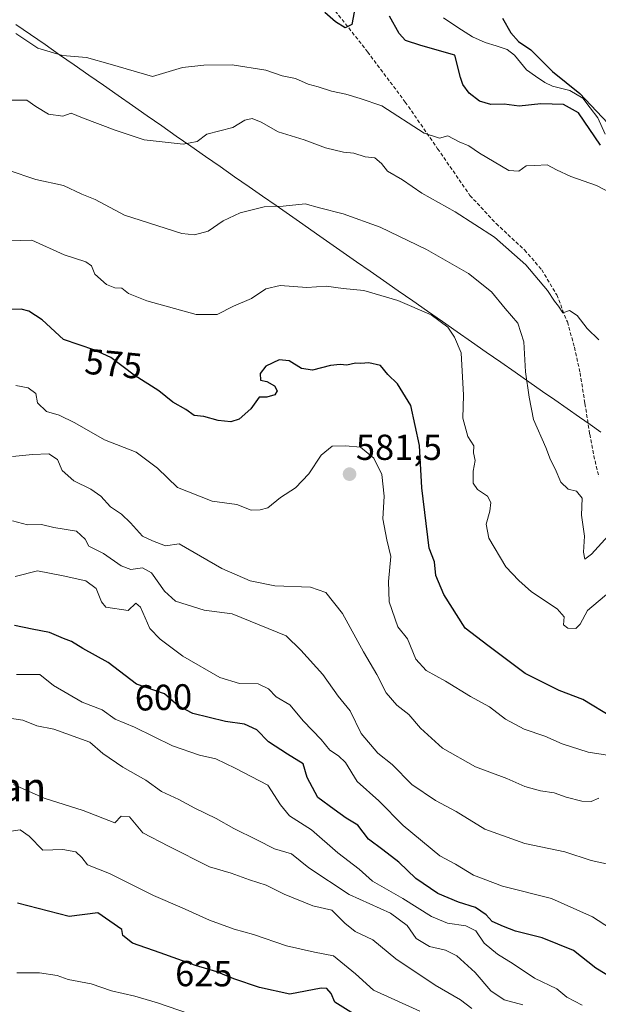
# Model space of a CAD drawing. Units: metres. Extents: x 620687 to 624128, y 4752627 to 4755001.
# Drawn here: x 622132 to 622293, y 4753071 to 4753344 of the extents above; entities that cross this region are included whole.
import ezdxf
from ezdxf.enums import TextEntityAlignment as Align

# ---------------------------------------------------------------- set-up
doc = ezdxf.new("R2010")
doc.units = ezdxf.units.M
doc.header["$MEASUREMENT"] = 0
doc.linetypes.add('TRAZOSX2', pattern=[1.5, 1, -0.5])
for name, color, linetype, lineweight in [('Carátula', 7, 'Continuous', 5), ('Corriente natural lineal', 142, 'Continuous', 13), ('Curva de nivel maestra', 36, 'Continuous', 30), ('Curva de nivel normal', 36, 'Continuous', 0), ('Entidad de ámbito territorial', 19, 'Continuous', 0), ('Entidad de ámbito territorial CxS', 92, 'Continuous', 0), ('Punto de cota en terreno', 7, 'Continuous', 0), ('Rótulo de curva de nivel directora', 19, 'Continuous', 0), ('Rótulo de punto de cota en terreno', 19, 'Continuous', 0), ('Senda', 19, 'TRAZOSX2', 0), ('Texto cartográfico', 19, 'Continuous', 0)]:
    doc.layers.add(name, color=color, linetype=linetype, lineweight=lineweight)
doc.styles.add('Arial', font='txt', dxfattribs={"height": 0.2})

# ---------------------------------------------------------------- blocks, each defined once
blk = doc.blocks.new('*U183')
at = {"layer": 'Curva de nivel normal', "color": 36, "linetype": 'Continuous', "lineweight": 0}
blk.add_polyline3d([(622129.09, 4753302.29, 565), (622136.72, 4753299.73, 565), (622144.44, 4753298.05, 565), (622149.48, 4753295.66, 565), (622153.22, 4753294.17, 565), (622161.34, 4753289.85, 565), (622177.18, 4753284.75, 565), (622180.67, 4753284.36, 565), (622184.53, 4753285.45, 565), (622188.66, 4753288.28, 565), (622193.33, 4753290.48, 565), (622199.99, 4753292.18, 565), (622205.25, 4753292.32, 565), (622211.35, 4753292.98, 565), (622215.36, 4753291.87, 565), (622221.93, 4753290.25, 565), (622232.2, 4753286.56, 565), (622245.02, 4753280.38, 565), (622256.66, 4753273.68, 565), (622262.99, 4753268.65, 565), (622266.79, 4753264, 565), (622270.34, 4753259.93, 565), (622272.02, 4753254.78, 565), (622272.43, 4753246.48, 565), (622273.5, 4753239.43, 565), (622274.64, 4753233.23, 565), (622278.06, 4753225.46, 565), (622279.42, 4753222.05, 565), (622280.71, 4753219.6, 565), (622282.24, 4753215.92, 565), (622284.27, 4753213.9, 565), (622286.58, 4753213.38, 565), (622288.14, 4753211.44, 565), (622288.01, 4753206.7, 565), (622288.8, 4753200.89, 565), (622288.5, 4753196.45, 565), (622288.93, 4753194.59, 565), (622290.71, 4753195.98, 565), (622295.34, 4753201.06, 565)], dxfattribs=at)
blk = doc.blocks.new('*U190')
at = {"layer": 'Curva de nivel normal', "color": 36, "linetype": 'Continuous', "lineweight": 0}
blk.add_polyline3d([(622300.97, 4753088.97, 595), (622291.04, 4753095.46, 595), (622279.67, 4753100.58, 595), (622266.09, 4753103.93, 595), (622258.03, 4753107.05, 595), (622253.05, 4753110.06, 595), (622248.72, 4753112.33, 595), (622238.52, 4753120.77, 595), (622231.77, 4753127.6, 595), (622225.76, 4753132.93, 595), (622222.6, 4753138.21, 595), (622220.66, 4753140.06, 595), (622218.24, 4753141.61, 595), (622215.83, 4753144.57, 595), (622210.93, 4753149.63, 595), (622207.15, 4753154.18, 595), (622203.34, 4753156.37, 595), (622201.24, 4753158.6, 595), (622198.34, 4753160.01, 595), (622193.16, 4753160.11, 595), (622187.7, 4753161.78, 595), (622177.5, 4753167.65, 595), (622171.24, 4753172.43, 595), (622168.35, 4753175.31, 595), (622165.71, 4753181.26, 595), (622164.43, 4753182.35, 595), (622162.33, 4753180.34, 595), (622156.13, 4753181.29, 595), (622154.91, 4753182.7, 595), (622153.46, 4753186.42, 595), (622150.56, 4753188.59, 595), (622144.27, 4753189.96, 595), (622137.18, 4753191.32, 595), (622131.05, 4753189.75, 595)], dxfattribs=at)
blk = doc.blocks.new('*U210')
at = {"layer": 'Curva de nivel maestra', "color": 36, "linetype": 'Continuous', "lineweight": 30}
blk.add_polyline3d([(622301.88, 4753075.24, 600), (622291.93, 4753081.29, 600), (622285.8, 4753086.17, 600), (622277.04, 4753089.66, 600), (622269.66, 4753091.46, 600), (622266.32, 4753092.79, 600), (622263.21, 4753094.14, 600), (622261.6, 4753096.06, 600), (622258.6, 4753098.06, 600), (622253.86, 4753099.55, 600), (622248.13, 4753101.98, 600), (622242.08, 4753106.08, 600), (622237.39, 4753110.58, 600), (622232.95, 4753114.05, 600), (622228.95, 4753116.95, 600), (622225.99, 4753120.85, 600), (622222.76, 4753122.79, 600), (622219.38, 4753125.16, 600), (622214.87, 4753128.56, 600), (622211.92, 4753134.09, 600), (622210.84, 4753137.83, 600), (622206.51, 4753140.51, 600), (622201.25, 4753143.98, 600), (622198.03, 4753147.24, 600), (622194.59, 4753148.84, 600), (622189.32, 4753149.57, 600), (622180.25, 4753151.78, 600), (622176.21, 4753153.91, 600), (622172.39, 4753157.23, 600), (622164.6, 4753159.96, 600), (622156.81, 4753165.9, 600), (622149.77, 4753169.79, 600), (622146.66, 4753171.78, 600), (622144.43, 4753172.58, 600), (622140.51, 4753174.27, 600), (622135.7, 4753175.16, 600), (622130.78, 4753176.14, 600)], dxfattribs=at)
blk = doc.blocks.new('5PATER')
at = {"layer": 'Carátula', "linetype": 'Continuous', "lineweight": 5}
h = blk.add_hatch(color=250, dxfattribs=at)
edge = h.paths.add_edge_path()
edge.add_ellipse((0, 0.01), major_axis=(-1.33, -1.34), ratio=0.999422, start_angle=0, end_angle=360)

msp = doc.modelspace()

# ---------------------------------------------------------------- linework, layer by layer
at = {"layer": 'Corriente natural lineal', "color": 142, "linetype": 'Continuous', "lineweight": 13}
msp.add_polyline3d([(622294.56, 4753312.32, 549.71), (622292.5, 4753316.83, 549.88), (622290.42, 4753319.56, 550.15), (622288.33, 4753322.3, 550.02), (622284.72, 4753324.37, 549.39), (622279.91, 4753325.57, 549.18), (622277.78, 4753326.58, 549.13), (622275.25, 4753328.35, 548.88), (622272.71, 4753330.11, 548.82), (622271.05, 4753332.12, 548.63), (622269.39, 4753334.13, 548.58), (622267.4, 4753335.78, 548.64), (622264.34, 4753336.72, 548.07), (622261.29, 4753337.66, 547.18), (622257.76, 4753339.22, 546.4), (622253.74, 4753341.86, 546.23), (622249.71, 4753344.5, 545.58)], dxfattribs=at)
at = {"layer": 'Curva de nivel maestra', "color": 36, "linetype": 'Continuous', "lineweight": 30}
for points in [[(622224.99, 4753346.07, 550), (622224.33, 4753342.7, 550), (622222.5, 4753341.78, 550), (622219.78, 4753343.37, 550), (622216.84, 4753346.01, 550)], [(622293.24, 4753309.27, 550), (622287.19, 4753318.22, 550), (622282.98, 4753320.48, 550), (622276.72, 4753320.68, 550), (622270.71, 4753320.04, 550), (622266.59, 4753320.6, 550), (622262.84, 4753320.54, 550), (622259.71, 4753321.39, 550), (622256.87, 4753323.66, 550), (622255.06, 4753326.03, 550), (622254.47, 4753327.99, 550), (622252.84, 4753334.2, 550), (622243.43, 4753336.82, 550), (622239.2, 4753338.23, 550), (622237.45, 4753340.14, 550), (622234.72, 4753344.97, 550)], [(622266.12, 4753344.42, 550), (622268.36, 4753340.31, 550), (622270.49, 4753337.92, 550), (622273.97, 4753335.67, 550), (622279.95, 4753329.64, 550), (622287.56, 4753323.59, 550), (622295.32, 4753315.34, 550)], [(622296.59, 4753150.65, 575), (622288.37, 4753155.66, 575), (622281.78, 4753158.16, 575), (622272.34, 4753162.88, 575), (622262, 4753170.67, 575), (622255.78, 4753175.47, 575), (622249.82, 4753184.73, 575), (622247.64, 4753190.05, 575), (622247.24, 4753193.82, 575), (622245.78, 4753197.57, 575), (622243.74, 4753214.35, 575), (622243.04, 4753226.06, 575), (622240.63, 4753237.14, 575), (622236.94, 4753243.08, 575), (622234.29, 4753245.7, 575), (622232.24, 4753248.16, 575), (622228.99, 4753248.91, 575), (622226.84, 4753248.72, 575), (622225.38, 4753248.82, 575), (622222.93, 4753248.25, 575), (622221.11, 4753248.46, 575), (622218.39, 4753248.16, 575), (622213.4, 4753246.9, 575), (622210.33, 4753247.37, 575), (622206.99, 4753249.53, 575), (622204.19, 4753249.79, 575), (622200.47, 4753248.05, 575), (622198.92, 4753245.97, 575), (622199.01, 4753244.17, 575), (622200.75, 4753243.77, 575), (622202.88, 4753242.58, 575), (622203.65, 4753241.22, 575), (622203.01, 4753240.06, 575), (622200.78, 4753239.45, 575), (622198.66, 4753239.46, 575), (622196.33, 4753236.2, 575), (622193.07, 4753233.36, 575), (622190.74, 4753232.59, 575), (622187.28, 4753232.97, 575), (622183.34, 4753234.03, 575), (622180.64, 4753234.34, 575), (622178.27, 4753236, 575), (622174.68, 4753238.05, 575), (622170.81, 4753241.17, 575), (622163.97, 4753245.54, 575), (622157.53, 4753250.42, 575), (622153.1, 4753252.47, 575), (622144.42, 4753255.39, 575), (622138.52, 4753260.86, 575), (622134.83, 4753263.26, 575), (622132.65, 4753263.77, 575), (622125.58, 4753263.65, 575)], [(622225.5, 4753068.15, 625), (622219.62, 4753071.83, 625), (622218.6, 4753074.26, 625), (622217.41, 4753075.59, 625), (622215.86, 4753075.7, 625), (622207.13, 4753074.09, 625), (622198.74, 4753075.92, 625), (622191.6, 4753078.3, 625), (622186.91, 4753080.27, 625), (622181, 4753082, 625), (622171.24, 4753085.5, 625), (622163.5, 4753088.21, 625), (622160.88, 4753090.31, 625), (622160.57, 4753091.93, 625), (622153.9, 4753096.6, 625), (622145.99, 4753095.56, 625), (622131.67, 4753099.26, 625)]]:
    msp.add_polyline3d(points, dxfattribs=at)
at = {"layer": 'Curva de nivel normal', "color": 36, "linetype": 'Continuous', "lineweight": 0}
for points in [[(622299.41, 4753294.25, 555), (622292.16, 4753298.09, 555), (622284.99, 4753300.57, 555), (622281.02, 4753302.44, 555), (622278.45, 4753303.77, 555), (622275.02, 4753303.58, 555), (622272.66, 4753303.54, 555), (622270.59, 4753302.05, 555), (622267.88, 4753302.18, 555), (622259.75, 4753307.01, 555), (622256.76, 4753309.05, 555), (622254.11, 4753310.12, 555), (622250.94, 4753311.79, 555), (622248.66, 4753311.18, 555), (622244.33, 4753312.56, 555), (622232.64, 4753320.11, 555), (622226.59, 4753322.2, 555), (622222.64, 4753323.33, 555), (622218.66, 4753324.2, 555), (622214.96, 4753325.38, 555), (622212.22, 4753326.16, 555), (622208.73, 4753327.69, 555), (622204.99, 4753328.48, 555), (622200.44, 4753330.04, 555), (622191.18, 4753331.51, 555), (622183.26, 4753331.36, 555), (622177.38, 4753330.72, 555), (622169.06, 4753328.25, 555), (622157.36, 4753331.72, 555), (622150.82, 4753333.52, 555), (622144.09, 4753334.06, 555), (622137.29, 4753336.11, 555), (622131.21, 4753340.18, 555)], [(622129.68, 4753321.7, 560), (622134.25, 4753321.67, 560), (622136.72, 4753319.98, 560), (622140.29, 4753317.86, 560), (622144.25, 4753317.31, 560), (622146.53, 4753318.11, 560), (622149.66, 4753316.79, 560), (622158.71, 4753313.4, 560), (622166.72, 4753310.75, 560), (622177.61, 4753309.48, 560), (622181.43, 4753310.28, 560), (622184.14, 4753312.32, 560), (622191.33, 4753314.11, 560), (622194.66, 4753316.19, 560), (622196.68, 4753316.65, 560), (622199.16, 4753315.65, 560), (622203.92, 4753312.94, 560), (622211.07, 4753310.76, 560), (622216.99, 4753308.51, 560), (622222.04, 4753307.26, 560), (622224.92, 4753307.01, 560), (622228.06, 4753305.98, 560), (622230.7, 4753305.76, 560), (622232.5, 4753304.17, 560), (622234.19, 4753302.03, 560), (622238.4, 4753299.62, 560), (622243.7, 4753295.93, 560), (622252.97, 4753290.81, 560), (622263.86, 4753283.76, 560), (622272.57, 4753276.12, 560), (622278.53, 4753269.02, 560), (622280.46, 4753266.02, 560), (622281.59, 4753264.6, 560), (622282.82, 4753262.81, 560), (622284.66, 4753263.48, 560), (622286.81, 4753262.08, 560), (622289.54, 4753258.42, 560), (622292.76, 4753255.3, 560)], [(622296.08, 4753185.78, 570), (622289.6, 4753180.34, 570), (622287.64, 4753176.55, 570), (622286.39, 4753175.36, 570), (622284.21, 4753175.44, 570), (622282.97, 4753176.38, 570), (622283.21, 4753178.55, 570), (622281.26, 4753180.83, 570), (622274.15, 4753185.48, 570), (622270.65, 4753188.67, 570), (622267.05, 4753192.41, 570), (622262.34, 4753200.35, 570), (622261.53, 4753204.28, 570), (622262.54, 4753207.81, 570), (622262.88, 4753210.22, 570), (622261.96, 4753211.99, 570), (622259.16, 4753213.86, 570), (622257.95, 4753215.64, 570), (622257.96, 4753218.93, 570), (622258.55, 4753221.87, 570), (622258.07, 4753224.02, 570), (622258.14, 4753225.99, 570), (622256.5, 4753228.52, 570), (622255.12, 4753233.64, 570), (622255.26, 4753240.02, 570), (622254.62, 4753251.67, 570), (622252.78, 4753256.09, 570), (622250.93, 4753258.85, 570), (622246.3, 4753262.22, 570), (622237.06, 4753266.23, 570), (622227.61, 4753268.96, 570), (622221.91, 4753269.52, 570), (622217.21, 4753270.14, 570), (622211.86, 4753269.83, 570), (622204.45, 4753270.36, 570), (622200.44, 4753269.44, 570), (622196.47, 4753266.79, 570), (622191.56, 4753264.65, 570), (622187.02, 4753262.32, 570), (622181.22, 4753262.37, 570), (622167.49, 4753266.13, 570), (622162.41, 4753268.16, 570), (622160.6, 4753269.61, 570), (622158.67, 4753269.72, 570), (622156.31, 4753270.6, 570), (622153.1, 4753273.53, 570), (622152.16, 4753275.8, 570), (622150.62, 4753276.95, 570), (622144.58, 4753278.9, 570), (622135.65, 4753282.91, 570), (622129.36, 4753282.72, 570)], [(622298.17, 4753139.77, 580), (622289.83, 4753141.08, 580), (622282.66, 4753143.35, 580), (622277.78, 4753145.48, 580), (622272.12, 4753147.49, 580), (622266.88, 4753150.26, 580), (622262.48, 4753153.68, 580), (622257.21, 4753156.55, 580), (622250.28, 4753160.8, 580), (622244.94, 4753163.74, 580), (622242.07, 4753166.87, 580), (622239.78, 4753172.48, 580), (622237.07, 4753175.84, 580), (622234.63, 4753182.69, 580), (622234.52, 4753188.35, 580), (622235.14, 4753195.25, 580), (622234.03, 4753199.89, 580), (622232.88, 4753205.75, 580), (622233.28, 4753212.02, 580), (622232.64, 4753217.96, 580), (622230.4, 4753222.56, 580), (622226.75, 4753225.56, 580), (622222.55, 4753225.96, 580), (622218.84, 4753225.85, 580), (622215.83, 4753223.37, 580), (622212.44, 4753218.23, 580), (622208.68, 4753214.32, 580), (622204.52, 4753211.68, 580), (622201.02, 4753208.74, 580), (622198.93, 4753208.21, 580), (622196.43, 4753208.15, 580), (622192.44, 4753209.73, 580), (622185.64, 4753210.66, 580), (622176, 4753214.36, 580), (622170.42, 4753219.78, 580), (622164.5, 4753224.2, 580), (622155.73, 4753227.61, 580), (622147.58, 4753232.36, 580), (622143.2, 4753234.42, 580), (622139.73, 4753235.42, 580), (622137.18, 4753237.88, 580), (622136.76, 4753240.48, 580), (622134.57, 4753242.04, 580), (622131.18, 4753242.62, 580)], [(622130.3, 4753222.97, 585), (622135.82, 4753223.51, 585), (622140.37, 4753223.73, 585), (622142.78, 4753222.14, 585), (622144.06, 4753219.09, 585), (622147.27, 4753216.26, 585), (622152.02, 4753213.95, 585), (622154.77, 4753211.98, 585), (622157.44, 4753209.02, 585), (622160.44, 4753207.01, 585), (622162.99, 4753204.66, 585), (622166.33, 4753200.89, 585), (622169.04, 4753199.65, 585), (622172.67, 4753198.29, 585), (622176.47, 4753198.78, 585), (622188.28, 4753191.98, 585), (622196.17, 4753188.53, 585), (622203, 4753187.16, 585), (622212.82, 4753186.77, 585), (622217.13, 4753185.35, 585), (622221.78, 4753179.49, 585), (622227.55, 4753168.91, 585), (622231.22, 4753162.58, 585), (622233.83, 4753157.52, 585), (622236.75, 4753154.11, 585), (622240.12, 4753151.48, 585), (622243.34, 4753147.7, 585), (622249.41, 4753142.2, 585), (622258.61, 4753137.04, 585), (622267.3, 4753133.76, 585), (622272.23, 4753131.59, 585), (622276.65, 4753130.36, 585), (622280.44, 4753129.85, 585), (622283.71, 4753128.62, 585), (622288.09, 4753127.48, 585), (622290.66, 4753127.46, 585), (622292.81, 4753128.31, 585)], [(622296.58, 4753109.82, 590), (622290.68, 4753111.08, 590), (622283.38, 4753113.5, 590), (622272.23, 4753115.82, 590), (622261.23, 4753119.72, 590), (622253.2, 4753124.65, 590), (622247.51, 4753127.71, 590), (622240.95, 4753132.17, 590), (622235.54, 4753137.64, 590), (622231.55, 4753140.77, 590), (622226.89, 4753146.24, 590), (622223.83, 4753152.58, 590), (622220.58, 4753156.6, 590), (622216.33, 4753162.58, 590), (622210.15, 4753169.36, 590), (622206.1, 4753173.33, 590), (622191.15, 4753179.37, 590), (622183.42, 4753180.44, 590), (622175.44, 4753182.95, 590), (622172.39, 4753185.66, 590), (622168.82, 4753190.72, 590), (622166.28, 4753192.14, 590), (622163.06, 4753191.65, 590), (622160.38, 4753192.68, 590), (622155.46, 4753196.08, 590), (622151.4, 4753198.12, 590), (622150.37, 4753200.12, 590), (622148.04, 4753202.28, 590), (622141.76, 4753203.35, 590), (622138.27, 4753204.12, 590), (622134.44, 4753204.08, 590), (622130.27, 4753205.19, 590)], [(622288.18, 4753071, 605), (622283.89, 4753073.25, 605), (622281.14, 4753075.5, 605), (622274.94, 4753078.46, 605), (622269, 4753082.48, 605), (622264.66, 4753085.09, 605), (622260.98, 4753088.19, 605), (622258.66, 4753091.61, 605), (622255.93, 4753092.98, 605), (622250.87, 4753093.73, 605), (622246.39, 4753095.55, 605), (622238.44, 4753100.59, 605), (622230.08, 4753105.32, 605), (622226.33, 4753108.72, 605), (622220.47, 4753113.19, 605), (622213.15, 4753119.6, 605), (622207.07, 4753123.43, 605), (622204.52, 4753126.54, 605), (622201.02, 4753131.9, 605), (622192, 4753136.7, 605), (622186.65, 4753139.28, 605), (622182.1, 4753140.24, 605), (622174.61, 4753142.85, 605), (622164.12, 4753148.03, 605), (622158.74, 4753150.27, 605), (622155.12, 4753152.82, 605), (622149.54, 4753154.9, 605), (622141.62, 4753159.56, 605), (622137.88, 4753162.57, 605), (622131.35, 4753162.63, 605)], [(622130.03, 4753150.38, 610), (622133.15, 4753149.92, 610), (622137.03, 4753148.39, 610), (622141.7, 4753147.42, 610), (622151.68, 4753143.86, 610), (622155.33, 4753140.68, 610), (622160.86, 4753136.91, 610), (622167.22, 4753133.29, 610), (622171.58, 4753130.22, 610), (622176.37, 4753127.96, 610), (622180.84, 4753125.53, 610), (622186.75, 4753122.74, 610), (622191.58, 4753119.93, 610), (622198.02, 4753116.84, 610), (622202.85, 4753114.34, 610), (622207.56, 4753112.91, 610), (622212.37, 4753109.02, 610), (622223.6, 4753101.66, 610), (622235.01, 4753096.53, 610), (622239.65, 4753093.05, 610), (622242.12, 4753089.48, 610), (622245.85, 4753087.21, 610), (622250.33, 4753086.24, 610), (622253.39, 4753084.64, 610), (622258.47, 4753080.05, 610), (622262.89, 4753074.98, 610), (622266.54, 4753072.46, 610), (622271.76, 4753071.11, 610)], [(622257.6, 4753070.1, 615), (622254.45, 4753072.52, 615), (622247.46, 4753076.51, 615), (622236.54, 4753083.82, 615), (622230.14, 4753089.07, 615), (622225.26, 4753091.42, 615), (622222.37, 4753093.7, 615), (622218.78, 4753097.32, 615), (622213.5, 4753098.55, 615), (622205.55, 4753101.73, 615), (622200.55, 4753104.29, 615), (622195.95, 4753105.74, 615), (622190.9, 4753107.6, 615), (622184.87, 4753109.32, 615), (622173.52, 4753115.01, 615), (622166.4, 4753118.71, 615), (622162.7, 4753123.14, 615), (622160.37, 4753123.35, 615), (622158.66, 4753121.51, 615), (622149.82, 4753124.89, 615), (622139.04, 4753128.34, 615), (622130.55, 4753132.1, 615)], [(622243.13, 4753069.3, 620), (622230.32, 4753075.16, 620), (622225.37, 4753079.7, 620), (622219.22, 4753084.67, 620), (622213.99, 4753085.72, 620), (622206.2, 4753087.45, 620), (622197.09, 4753090.62, 620), (622191.67, 4753092.03, 620), (622184.88, 4753094.58, 620), (622177.3, 4753097.99, 620), (622169.36, 4753101.39, 620), (622157.14, 4753107.5, 620), (622151.02, 4753109.89, 620), (622149.49, 4753111.88, 620), (622147.84, 4753113.46, 620), (622144.25, 4753114.08, 620), (622138.66, 4753113.93, 620), (622134.92, 4753117.79, 620), (622132.37, 4753119.61, 620), (622128.66, 4753119.04, 620)], [(622131.48, 4753079.93, 630), (622137.75, 4753079.94, 630), (622142.66, 4753079.18, 630), (622145.66, 4753078.09, 630), (622152.11, 4753076.94, 630), (622157.74, 4753074.98, 630), (622164.18, 4753073.54, 630), (622170.48, 4753071.67, 630), (622185.24, 4753066.6, 630)]]:
    msp.add_polyline3d(points, dxfattribs=at)
at = {"layer": 'Entidad de ámbito territorial', "color": 19, "linetype": 'Continuous', "lineweight": 0}
msp.add_polyline3d([(622131.22, 4753342.71, 554.32), (622135.26, 4753339.89, 554.18), (622139.3, 4753337.08, 554.3), (622143.34, 4753334.27, 554.94), (622147.38, 4753331.45, 555.66), (622151.42, 4753328.63, 556.25), (622155.47, 4753325.82, 556.65), (622159.51, 4753323.01, 557.14), (622163.55, 4753320.19, 557.71), (622167.59, 4753317.38, 558.03), (622171.63, 4753314.56, 558.25), (622175.67, 4753311.74, 559.29), (622179.71, 4753308.93, 560.12), (622183.76, 4753306.12, 561.27), (622187.8, 4753303.3, 562.26), (622191.84, 4753300.48, 562.96), (622195.88, 4753297.67, 563.58), (622199.6, 4753295.08, 564.22), (622203.32, 4753292.49, 564.84), (622207.04, 4753289.9, 565.53), (622210.76, 4753287.31, 566.32), (622214.49, 4753284.71, 566.6), (622218.21, 4753282.12, 567.18), (622221.93, 4753279.53, 567.75), (622225.65, 4753276.94, 568.12), (622229.37, 4753274.35, 568.85), (622233.09, 4753271.76, 569.3), (622237.17, 4753268.92, 569.32), (622241.25, 4753266.07, 569.68), (622245.34, 4753263.23, 569.87), (622249.42, 4753260.38, 569.89), (622253.5, 4753257.54, 569.57), (622257.53, 4753254.73, 569.13), (622261.55, 4753251.93, 568.61), (622265.58, 4753249.12, 567.92), (622269.61, 4753246.32, 566.27), (622273.41, 4753243.67, 565.02), (622277.21, 4753241.02, 564.07), (622280.62, 4753238.65, 563.43), (622284.03, 4753236.27, 562.7), (622287.44, 4753233.9, 562.01), (622290.4, 4753231.84, 561.76), (622293.36, 4753229.77, 561.3)], dxfattribs=at)
at = {"layer": 'Entidad de ámbito territorial CxS', "color": 92, "linetype": 'Continuous', "lineweight": 0}
msp.add_polyline3d([(622293.36, 4753229.77, 561.3), (622290.4, 4753231.84, 561.76), (622287.44, 4753233.9, 562.01), (622284.03, 4753236.27, 562.7), (622280.62, 4753238.65, 563.43), (622277.21, 4753241.02, 564.07), (622273.41, 4753243.67, 565.02), (622269.61, 4753246.32, 566.27), (622265.58, 4753249.12, 567.92), (622261.55, 4753251.93, 568.61), (622257.53, 4753254.73, 569.13), (622253.5, 4753257.54, 569.57), (622249.42, 4753260.38, 569.89), (622245.34, 4753263.23, 569.87), (622241.25, 4753266.07, 569.68), (622237.17, 4753268.92, 569.32), (622233.09, 4753271.76, 569.3), (622229.37, 4753274.35, 568.85), (622225.65, 4753276.94, 568.12), (622221.93, 4753279.53, 567.75), (622218.21, 4753282.12, 567.18), (622214.49, 4753284.71, 566.6), (622210.76, 4753287.31, 566.32), (622207.04, 4753289.9, 565.53), (622203.32, 4753292.49, 564.84), (622199.6, 4753295.08, 564.22), (622195.88, 4753297.67, 563.58), (622191.84, 4753300.48, 562.96), (622187.8, 4753303.3, 562.26), (622183.76, 4753306.12, 561.27), (622179.71, 4753308.93, 560.12), (622175.67, 4753311.74, 559.29), (622171.63, 4753314.56, 558.25), (622167.59, 4753317.38, 558.03), (622163.55, 4753320.19, 557.71), (622159.51, 4753323.01, 557.14), (622155.47, 4753325.82, 556.65), (622151.42, 4753328.63, 556.25), (622147.38, 4753331.45, 555.66), (622143.34, 4753334.27, 554.94), (622139.3, 4753337.08, 554.3), (622135.26, 4753339.89, 554.18), (622131.22, 4753342.71, 554.32)], dxfattribs=at)
at = {"layer": 'Senda', "color": 19, "linetype": 'TRAZOSX2', "lineweight": 0}
msp.add_lwpolyline([(622217.88, 4753348.77), (622228.68, 4753335.1), (622239.13, 4753321.19), (622248.11, 4753308.26), (622257.05, 4753295.33), (622264.3, 4753287.51), (622272.22, 4753280.2), (622276.95, 4753274.72), (622281.11, 4753267.77), (622284.06, 4753260.26), (622286.03, 4753253.26), (622287.58, 4753246.18), (622288.94, 4753237.67), (622290.26, 4753229.16), (622291.37, 4753223.21), (622292.82, 4753217.32)], dxfattribs=at)

# ---------------------------------------------------------------- block references
at = {"layer": 'Curva de nivel maestra', "color": 36, "linetype": 'Continuous', "lineweight": 30}
msp.add_blockref('*U210', (0, 0), dxfattribs=at)
at = {"layer": 'Curva de nivel normal', "color": 36, "linetype": 'Continuous', "lineweight": 0}
for name in ['*U190', '*U183']:
    msp.add_blockref(name, (0, 0), dxfattribs=at)
at = {"layer": 'Punto de cota en terreno', "linetype": 'Continuous', "lineweight": 0}
msp.add_blockref('5PATER', (622223.69, 4753218.1, 581.5), dxfattribs=at)

# ---------------------------------------------------------------- texts
at = {"layer": 'Rótulo de curva de nivel directora', "color": 19, "linetype": 'Continuous', "lineweight": 0, "style": 'Arial'}
for s, rotation, p in [('575', -5.5605, (622158.27, 4753248.69)), ('600', 1.463, (622172.12, 4753156.27)), ('625', -0.1893, (622183.3, 4753079.74))]:
    msp.add_text(s, height=7, rotation=rotation, dxfattribs=at).set_placement(p, align=Align.MIDDLE_CENTER)
at = {"layer": 'Rótulo de punto de cota en terreno', "color": 19, "linetype": 'Continuous', "lineweight": 0, "style": 'Arial'}
msp.add_text('581,5', height=7, dxfattribs=at).set_placement((622225.45, 4753219.86), align=Align.BOTTOM_LEFT)
at = {"layer": 'Texto cartográfico', "color": 19, "linetype": 'Continuous', "lineweight": 0, "style": 'Arial'}
msp.add_text('Itxuan', height=8, dxfattribs=at).set_placement((622123.52, 4753131.44), align=Align.MIDDLE_CENTER)

doc.saveas('drawing.dxf')
